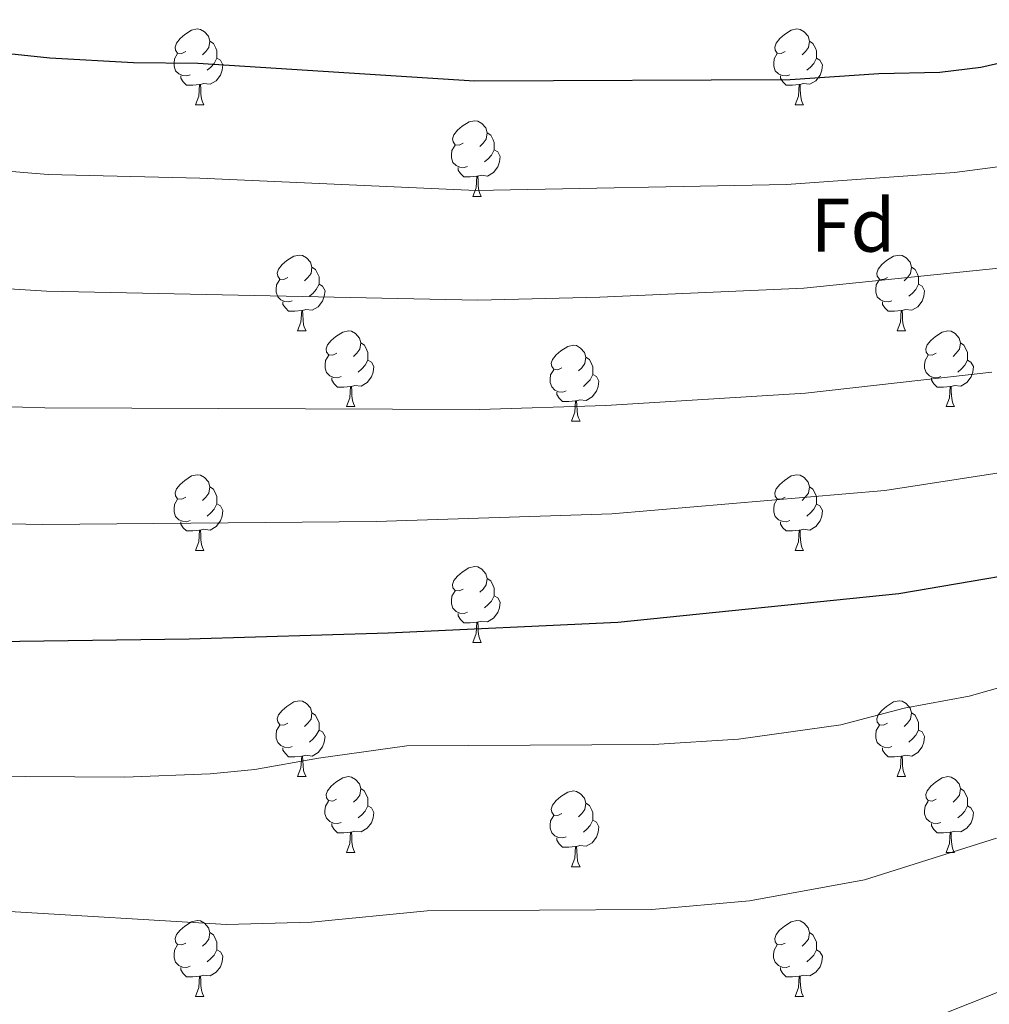
# Model space of a CAD drawing. Units: metres. Extents: x 610089 to 614592, y 4721973 to 4725015.
# Drawn here: x 613506 to 613635, y 4722771 to 4722901 of the extents above; entities that cross this region are included whole.
import ezdxf
from ezdxf.enums import TextEntityAlignment as Align

# ---------------------------------------------------------------- set-up
doc = ezdxf.new("R2010")
doc.units = ezdxf.units.M
doc.header["$MEASUREMENT"] = 0
for name, color, linetype, lineweight in [('Level 36', 19, 'Continuous', 40), ('Level 37', 92, 'Continuous', 0), ('Level 4', 36, 'Continuous', 30), ('Level 5', 36, 'Continuous', 0)]:
    doc.layers.add(name, color=color, linetype=linetype, lineweight=lineweight)
doc.styles.add('Arial', font='ARIAL.TTF', dxfattribs={"height": 0.2})

msp = doc.modelspace()

# ---------------------------------------------------------------- linework, layer by layer
at = {"layer": 'Level 36', "color": 92, "linetype": 'Continuous', "lineweight": 0}
for points in [[(613528.37, 4722896.81), (613527.84, 4722896.54), (613527.31, 4722896.6), (613527.04, 4722896.97), (613526.99, 4722897.39), (613527.15, 4722897.91), (613527.63, 4722898.51), (613528.26, 4722899.04), (613529.16, 4722899.62), (613529.91, 4722899.78), (613530.33, 4722899.73), (613530.86, 4722899.41), (613531.39, 4722898.83), (613531.55, 4722898.19), (613531.44, 4722897.34), (613531.02, 4722896.81), (613530.6, 4722896.38)], [(613607.7, 4722896.81), (613607.17, 4722896.54), (613606.64, 4722896.6), (613606.37, 4722896.97), (613606.32, 4722897.39), (613606.48, 4722897.91), (613606.96, 4722898.51), (613607.59, 4722899.04), (613608.49, 4722899.62), (613609.24, 4722899.78), (613609.66, 4722899.73), (613610.19, 4722899.41), (613610.72, 4722898.83), (613610.88, 4722898.19), (613610.77, 4722897.34), (613610.35, 4722896.81), (613609.93, 4722896.38)], [(613531.55, 4722898.19), (613532.03, 4722897.87), (613532.34, 4722897.23), (613532.5, 4722896.91), (613532.5, 4722896.33), (613532.5, 4722895.91), (613532.13, 4722895.22), (613531.71, 4722894.74), (613531.23, 4722894.32)], [(613610.88, 4722898.19), (613611.36, 4722897.87), (613611.67, 4722897.23), (613611.83, 4722896.91), (613611.83, 4722896.33), (613611.83, 4722895.91), (613611.46, 4722895.22), (613611.04, 4722894.74), (613610.56, 4722894.32)], [(613528.95, 4722893.73), (613528.53, 4722893.57), (613527.94, 4722893.63), (613527.47, 4722893.84), (613527.04, 4722894.26), (613526.83, 4722894.85), (613526.83, 4722895.27), (613526.88, 4722895.85), (613527.31, 4722896.54)], [(613532.5, 4722895.91), (613532.96, 4722895.66), (613533.3, 4722895.04), (613533.19, 4722894.32), (613532.98, 4722893.68), (613532.4, 4722892.94), (613531.6, 4722892.46), (613530.75, 4722892.56), (613530.32, 4722892.43)], [(613608.28, 4722893.73), (613607.86, 4722893.57), (613607.27, 4722893.63), (613606.8, 4722893.84), (613606.37, 4722894.26), (613606.16, 4722894.85), (613606.16, 4722895.27), (613606.21, 4722895.85), (613606.64, 4722896.54)], [(613611.83, 4722895.91), (613612.28, 4722895.66), (613612.63, 4722895.04), (613612.52, 4722894.32), (613612.31, 4722893.68), (613611.72, 4722892.94), (613610.93, 4722892.46), (613610.08, 4722892.56), (613609.65, 4722892.43)], [(613530.21, 4722892.43), (613529.32, 4722892.35), (613528.48, 4722892.35), (613528.05, 4722892.78), (613527.73, 4722893.25), (613527.73, 4722893.57)], [(613609.54, 4722892.43), (613608.65, 4722892.35), (613607.8, 4722892.35), (613607.38, 4722892.78), (613607.06, 4722893.25), (613607.06, 4722893.57)], [(613529.67, 4722889.75), (613530.1, 4722890.91), (613530.21, 4722892.43), (613530.32, 4722892.43), (613530.36, 4722891.85), (613530.39, 4722891.16), (613530.46, 4722890.55), (613530.58, 4722890.15), (613530.79, 4722889.75)], [(613609, 4722889.75), (613609.43, 4722890.91), (613609.54, 4722892.43), (613609.65, 4722892.43), (613609.68, 4722891.85), (613609.72, 4722891.16), (613609.79, 4722890.55), (613609.9, 4722890.15), (613610.12, 4722889.75)], [(613529.67, 4722889.75), (613530.79, 4722889.75)], [(613609, 4722889.75), (613610.12, 4722889.75)], [(613565.06, 4722884.67), (613564.53, 4722884.4), (613564, 4722884.46), (613563.74, 4722884.83), (613563.68, 4722885.25), (613563.84, 4722885.77), (613564.32, 4722886.37), (613564.96, 4722886.9), (613565.86, 4722887.48), (613566.6, 4722887.64), (613567.02, 4722887.59), (613567.56, 4722887.27), (613568.08, 4722886.69), (613568.24, 4722886.05), (613568.13, 4722885.2), (613567.71, 4722884.67), (613567.29, 4722884.24)], [(613568.24, 4722886.05), (613568.72, 4722885.73), (613569.03, 4722885.09), (613569.19, 4722884.77), (613569.19, 4722884.19), (613569.19, 4722883.77), (613568.82, 4722883.08), (613568.4, 4722882.6), (613567.92, 4722882.18)], [(613565.64, 4722881.59), (613565.22, 4722881.43), (613564.63, 4722881.49), (613564.16, 4722881.7), (613563.73, 4722882.12), (613563.52, 4722882.71), (613563.52, 4722883.13), (613563.57, 4722883.71), (613564, 4722884.4)], [(613569.19, 4722883.77), (613569.65, 4722883.52), (613569.99, 4722882.9), (613569.88, 4722882.18), (613569.67, 4722881.54), (613569.09, 4722880.8), (613568.29, 4722880.32), (613567.44, 4722880.42), (613567.01, 4722880.29)], [(613566.9, 4722880.29), (613566.01, 4722880.21), (613565.17, 4722880.21), (613564.74, 4722880.64), (613564.42, 4722881.11), (613564.42, 4722881.43)], [(613566.36, 4722877.61), (613566.79, 4722878.77), (613566.9, 4722880.29), (613567.01, 4722880.29), (613567.05, 4722879.71), (613567.08, 4722879.02), (613567.15, 4722878.41), (613567.27, 4722878.01), (613567.48, 4722877.61)], [(613566.36, 4722877.61), (613567.48, 4722877.61)], [(613541.87, 4722866.9), (613541.34, 4722866.63), (613540.81, 4722866.69), (613540.55, 4722867.06), (613540.49, 4722867.48), (613540.65, 4722868), (613541.13, 4722868.6), (613541.77, 4722869.13), (613542.67, 4722869.71), (613543.41, 4722869.87), (613543.84, 4722869.82), (613544.37, 4722869.5), (613544.9, 4722868.92), (613545.06, 4722868.28), (613544.95, 4722867.43), (613544.52, 4722866.9), (613544.1, 4722866.47)], [(613621.2, 4722866.9), (613620.67, 4722866.63), (613620.14, 4722866.69), (613619.87, 4722867.06), (613619.82, 4722867.48), (613619.98, 4722868), (613620.46, 4722868.6), (613621.09, 4722869.13), (613621.99, 4722869.71), (613622.74, 4722869.87), (613623.16, 4722869.82), (613623.69, 4722869.5), (613624.22, 4722868.92), (613624.38, 4722868.28), (613624.27, 4722867.43), (613623.85, 4722866.9), (613623.43, 4722866.47)], [(613545.06, 4722868.28), (613545.53, 4722867.96), (613545.85, 4722867.32), (613546.01, 4722867), (613546.01, 4722866.42), (613546.01, 4722866), (613545.64, 4722865.31), (613545.22, 4722864.83), (613544.74, 4722864.41)], [(613624.38, 4722868.28), (613624.86, 4722867.96), (613625.17, 4722867.32), (613625.33, 4722867), (613625.33, 4722866.42), (613625.33, 4722866), (613624.96, 4722865.31), (613624.54, 4722864.83), (613624.06, 4722864.41)], [(613542.46, 4722863.82), (613542.03, 4722863.66), (613541.45, 4722863.72), (613540.97, 4722863.93), (613540.55, 4722864.35), (613540.33, 4722864.94), (613540.33, 4722865.36), (613540.39, 4722865.94), (613540.81, 4722866.63)], [(613546.01, 4722866), (613546.46, 4722865.75), (613546.81, 4722865.13), (613546.7, 4722864.41), (613546.49, 4722863.77), (613545.9, 4722863.03), (613545.11, 4722862.55), (613544.26, 4722862.65), (613543.83, 4722862.52)], [(613621.78, 4722863.82), (613621.36, 4722863.66), (613620.77, 4722863.72), (613620.3, 4722863.93), (613619.87, 4722864.35), (613619.66, 4722864.94), (613619.66, 4722865.36), (613619.71, 4722865.94), (613620.14, 4722866.63)], [(613625.33, 4722866), (613625.79, 4722865.75), (613626.13, 4722865.13), (613626.02, 4722864.41), (613625.81, 4722863.77), (613625.23, 4722863.03), (613624.43, 4722862.55), (613623.58, 4722862.65), (613623.15, 4722862.52)], [(613543.72, 4722862.52), (613542.83, 4722862.44), (613541.98, 4722862.44), (613541.56, 4722862.87), (613541.24, 4722863.34), (613541.24, 4722863.66)], [(613623.04, 4722862.52), (613622.15, 4722862.44), (613621.31, 4722862.44), (613620.88, 4722862.87), (613620.56, 4722863.34), (613620.56, 4722863.66)], [(613543.17, 4722859.84), (613543.61, 4722861), (613543.72, 4722862.52), (613543.83, 4722862.52), (613543.86, 4722861.94), (613543.9, 4722861.25), (613543.97, 4722860.64), (613544.08, 4722860.24), (613544.3, 4722859.84)], [(613622.5, 4722859.84), (613622.93, 4722861), (613623.04, 4722862.52), (613623.15, 4722862.52), (613623.19, 4722861.94), (613623.22, 4722861.25), (613623.29, 4722860.64), (613623.41, 4722860.24), (613623.62, 4722859.84)], [(613543.17, 4722859.84), (613544.3, 4722859.84)], [(613548.35, 4722856.86), (613547.82, 4722856.6), (613547.29, 4722856.65), (613547.02, 4722857.02), (613546.97, 4722857.45), (613547.13, 4722857.97), (613547.61, 4722858.56), (613548.24, 4722859.09), (613549.14, 4722859.68), (613549.89, 4722859.84), (613550.31, 4722859.78), (613550.84, 4722859.47), (613551.37, 4722858.88), (613551.53, 4722858.24), (613551.42, 4722857.39), (613551, 4722856.86), (613550.58, 4722856.44)], [(613622.5, 4722859.84), (613623.62, 4722859.84)], [(613627.67, 4722856.86), (613627.14, 4722856.6), (613626.61, 4722856.65), (613626.35, 4722857.02), (613626.29, 4722857.45), (613626.45, 4722857.97), (613626.93, 4722858.56), (613627.57, 4722859.09), (613628.47, 4722859.68), (613629.21, 4722859.84), (613629.64, 4722859.78), (613630.17, 4722859.47), (613630.7, 4722858.88), (613630.86, 4722858.24), (613630.75, 4722857.39), (613630.32, 4722856.86), (613629.9, 4722856.44)], [(613551.53, 4722858.24), (613552.01, 4722857.93), (613552.32, 4722857.29), (613552.48, 4722856.97), (613552.48, 4722856.39), (613552.48, 4722855.96), (613552.11, 4722855.27), (613551.69, 4722854.79), (613551.21, 4722854.37)], [(613578.12, 4722854.96), (613577.59, 4722854.69), (613577.06, 4722854.75), (613576.79, 4722855.12), (613576.74, 4722855.54), (613576.9, 4722856.06), (613577.38, 4722856.66), (613578.01, 4722857.19), (613578.91, 4722857.77), (613579.66, 4722857.93), (613580.08, 4722857.88), (613580.61, 4722857.56), (613581.14, 4722856.98), (613581.3, 4722856.34), (613581.19, 4722855.49), (613580.77, 4722854.96), (613580.35, 4722854.53)], [(613630.86, 4722858.24), (613631.33, 4722857.93), (613631.65, 4722857.29), (613631.81, 4722856.97), (613631.81, 4722856.39), (613631.81, 4722855.96), (613631.44, 4722855.27), (613631.02, 4722854.79), (613630.54, 4722854.37)], [(613548.93, 4722853.78), (613548.51, 4722853.62), (613547.92, 4722853.68), (613547.45, 4722853.89), (613547.02, 4722854.32), (613546.81, 4722854.9), (613546.81, 4722855.32), (613546.86, 4722855.91), (613547.29, 4722856.6)], [(613628.26, 4722853.78), (613627.83, 4722853.62), (613627.25, 4722853.68), (613626.77, 4722853.89), (613626.35, 4722854.32), (613626.13, 4722854.9), (613626.13, 4722855.32), (613626.19, 4722855.91), (613626.61, 4722856.6)], [(613552.48, 4722855.96), (613552.94, 4722855.71), (613553.28, 4722855.1), (613553.17, 4722854.37), (613552.96, 4722853.73), (613552.38, 4722852.99), (613551.58, 4722852.51), (613550.73, 4722852.62), (613550.3, 4722852.49)], [(613581.3, 4722856.34), (613581.78, 4722856.02), (613582.09, 4722855.38), (613582.25, 4722855.06), (613582.25, 4722854.48), (613582.25, 4722854.06), (613581.88, 4722853.37), (613581.46, 4722852.89), (613580.98, 4722852.47)], [(613631.81, 4722855.96), (613632.26, 4722855.71), (613632.61, 4722855.1), (613632.5, 4722854.37), (613632.29, 4722853.73), (613631.7, 4722852.99), (613630.91, 4722852.51), (613630.06, 4722852.62), (613629.63, 4722852.49)], [(613578.7, 4722851.88), (613578.28, 4722851.72), (613577.69, 4722851.78), (613577.22, 4722851.99), (613576.79, 4722852.41), (613576.58, 4722853), (613576.58, 4722853.42), (613576.63, 4722854), (613577.06, 4722854.69)], [(613582.25, 4722854.06), (613582.71, 4722853.81), (613583.05, 4722853.19), (613582.94, 4722852.47), (613582.73, 4722851.83), (613582.15, 4722851.09), (613581.35, 4722850.61), (613580.5, 4722850.71), (613580.07, 4722850.58)], [(613550.19, 4722852.49), (613549.3, 4722852.4), (613548.46, 4722852.4), (613548.03, 4722852.83), (613547.71, 4722853.31), (613547.71, 4722853.62)], [(613629.52, 4722852.49), (613628.63, 4722852.4), (613627.78, 4722852.4), (613627.36, 4722852.83), (613627.04, 4722853.31), (613627.04, 4722853.62)], [(613549.65, 4722849.8), (613550.08, 4722850.96), (613550.19, 4722852.49), (613550.3, 4722852.49), (613550.34, 4722851.9), (613550.37, 4722851.22), (613550.44, 4722850.6), (613550.56, 4722850.2), (613550.77, 4722849.8)], [(613579.96, 4722850.58), (613579.07, 4722850.5), (613578.23, 4722850.5), (613577.8, 4722850.93), (613577.48, 4722851.4), (613577.48, 4722851.72)], [(613628.97, 4722849.8), (613629.41, 4722850.96), (613629.52, 4722852.49), (613629.63, 4722852.49), (613629.66, 4722851.9), (613629.7, 4722851.22), (613629.77, 4722850.6), (613629.88, 4722850.2), (613630.1, 4722849.8)], [(613579.42, 4722847.9), (613579.85, 4722849.06), (613579.96, 4722850.58), (613580.07, 4722850.58), (613580.11, 4722850), (613580.14, 4722849.31), (613580.21, 4722848.7), (613580.33, 4722848.3), (613580.54, 4722847.9)], [(613549.65, 4722849.8), (613550.77, 4722849.8)], [(613628.97, 4722849.8), (613630.1, 4722849.8)], [(613579.42, 4722847.9), (613580.54, 4722847.9)], [(613528.37, 4722837.82), (613527.84, 4722837.55), (613527.31, 4722837.6), (613527.04, 4722837.98), (613526.99, 4722838.4), (613527.15, 4722838.92), (613527.63, 4722839.52), (613528.26, 4722840.04), (613529.16, 4722840.63), (613529.91, 4722840.79), (613530.33, 4722840.74), (613530.86, 4722840.42), (613531.39, 4722839.84), (613531.55, 4722839.2), (613531.44, 4722838.34), (613531.02, 4722837.82), (613530.6, 4722837.39)], [(613607.7, 4722837.81), (613607.16, 4722837.55), (613606.64, 4722837.6), (613606.37, 4722837.97), (613606.32, 4722838.4), (613606.48, 4722838.92), (613606.96, 4722839.51), (613607.59, 4722840.04), (613608.49, 4722840.63), (613609.24, 4722840.79), (613609.66, 4722840.73), (613610.19, 4722840.42), (613610.72, 4722839.83), (613610.88, 4722839.19), (613610.77, 4722838.34), (613610.34, 4722837.81), (613609.92, 4722837.39)], [(613531.55, 4722839.2), (613532.03, 4722838.88), (613532.34, 4722838.24), (613532.5, 4722837.92), (613532.5, 4722837.34), (613532.5, 4722836.92), (613532.13, 4722836.22), (613531.71, 4722835.74), (613531.23, 4722835.32)], [(613610.88, 4722839.19), (613611.36, 4722838.88), (613611.67, 4722838.24), (613611.83, 4722837.92), (613611.83, 4722837.34), (613611.83, 4722836.91), (613611.46, 4722836.22), (613611.04, 4722835.74), (613610.56, 4722835.32)], [(613528.95, 4722834.74), (613528.53, 4722834.58), (613527.94, 4722834.64), (613527.47, 4722834.84), (613527.04, 4722835.27), (613526.83, 4722835.86), (613526.83, 4722836.28), (613526.88, 4722836.86), (613527.31, 4722837.55)], [(613532.5, 4722836.92), (613532.96, 4722836.66), (613533.3, 4722836.05), (613533.19, 4722835.32), (613532.98, 4722834.68), (613532.4, 4722833.94), (613531.6, 4722833.46), (613530.75, 4722833.57), (613530.32, 4722833.44)], [(613608.28, 4722834.73), (613607.86, 4722834.57), (613607.27, 4722834.63), (613606.8, 4722834.84), (613606.37, 4722835.27), (613606.16, 4722835.85), (613606.16, 4722836.27), (613606.21, 4722836.86), (613606.64, 4722837.55)], [(613611.83, 4722836.91), (613612.28, 4722836.66), (613612.63, 4722836.05), (613612.52, 4722835.32), (613612.31, 4722834.68), (613611.72, 4722833.94), (613610.93, 4722833.46), (613610.08, 4722833.57), (613609.65, 4722833.44)], [(613530.21, 4722833.44), (613529.32, 4722833.36), (613528.48, 4722833.36), (613528.05, 4722833.78), (613527.73, 4722834.26), (613527.73, 4722834.58)], [(613609.54, 4722833.44), (613608.65, 4722833.35), (613607.8, 4722833.35), (613607.38, 4722833.78), (613607.06, 4722834.26), (613607.06, 4722834.57)], [(613529.67, 4722830.76), (613530.1, 4722831.92), (613530.21, 4722833.44), (613530.32, 4722833.44), (613530.36, 4722832.86), (613530.39, 4722832.17), (613530.46, 4722831.56), (613530.58, 4722831.16), (613530.79, 4722830.76)], [(613609, 4722830.75), (613609.43, 4722831.91), (613609.54, 4722833.44), (613609.65, 4722833.44), (613609.68, 4722832.85), (613609.72, 4722832.17), (613609.79, 4722831.55), (613609.9, 4722831.15), (613610.12, 4722830.75)], [(613529.67, 4722830.76), (613530.79, 4722830.76)], [(613609, 4722830.75), (613610.12, 4722830.75)], [(613565.06, 4722825.67), (613564.53, 4722825.41), (613564, 4722825.46), (613563.73, 4722825.83), (613563.68, 4722826.26), (613563.84, 4722826.78), (613564.32, 4722827.37), (613564.95, 4722827.9), (613565.85, 4722828.49), (613566.6, 4722828.65), (613567.02, 4722828.59), (613567.55, 4722828.28), (613568.08, 4722827.69), (613568.24, 4722827.05), (613568.13, 4722826.2), (613567.71, 4722825.67), (613567.29, 4722825.25)], [(613568.24, 4722827.05), (613568.72, 4722826.74), (613569.03, 4722826.1), (613569.19, 4722825.78), (613569.19, 4722825.2), (613569.19, 4722824.77), (613568.82, 4722824.08), (613568.4, 4722823.6), (613567.92, 4722823.18)], [(613565.64, 4722822.59), (613565.22, 4722822.43), (613564.63, 4722822.49), (613564.16, 4722822.7), (613563.73, 4722823.13), (613563.52, 4722823.71), (613563.52, 4722824.13), (613563.57, 4722824.72), (613564, 4722825.41)], [(613569.19, 4722824.77), (613569.65, 4722824.52), (613569.99, 4722823.91), (613569.88, 4722823.18), (613569.67, 4722822.54), (613569.09, 4722821.8), (613568.29, 4722821.32), (613567.44, 4722821.43), (613567.01, 4722821.3)], [(613566.9, 4722821.3), (613566.01, 4722821.21), (613565.17, 4722821.21), (613564.74, 4722821.64), (613564.42, 4722822.12), (613564.42, 4722822.43)], [(613566.36, 4722818.61), (613566.79, 4722819.77), (613566.9, 4722821.3), (613567.01, 4722821.3), (613567.05, 4722820.71), (613567.08, 4722820.03), (613567.15, 4722819.41), (613567.27, 4722819.01), (613567.48, 4722818.61)], [(613566.36, 4722818.61), (613567.48, 4722818.61)], [(613541.87, 4722807.91), (613541.34, 4722807.64), (613540.81, 4722807.7), (613540.55, 4722808.07), (613540.49, 4722808.49), (613540.65, 4722809.01), (613541.13, 4722809.61), (613541.77, 4722810.14), (613542.67, 4722810.72), (613543.41, 4722810.88), (613543.84, 4722810.83), (613544.37, 4722810.51), (613544.9, 4722809.93), (613545.06, 4722809.29), (613544.95, 4722808.44), (613544.52, 4722807.91), (613544.1, 4722807.48)], [(613621.2, 4722807.9), (613620.67, 4722807.64), (613620.14, 4722807.7), (613619.87, 4722808.06), (613619.82, 4722808.49), (613619.98, 4722809.01), (613620.46, 4722809.6), (613621.09, 4722810.14), (613621.99, 4722810.72), (613622.74, 4722810.88), (613623.16, 4722810.82), (613623.69, 4722810.51), (613624.22, 4722809.92), (613624.38, 4722809.28), (613624.27, 4722808.44), (613623.85, 4722807.9), (613623.43, 4722807.48)], [(613545.06, 4722809.29), (613545.53, 4722808.97), (613545.85, 4722808.33), (613546.01, 4722808.01), (613546.01, 4722807.43), (613546.01, 4722807.01), (613545.64, 4722806.32), (613545.22, 4722805.84), (613544.74, 4722805.42)], [(613624.38, 4722809.28), (613624.86, 4722808.97), (613625.17, 4722808.33), (613625.33, 4722808.01), (613625.33, 4722807.43), (613625.33, 4722807), (613624.96, 4722806.32), (613624.54, 4722805.84), (613624.06, 4722805.42)], [(613542.46, 4722804.83), (613542.03, 4722804.67), (613541.45, 4722804.73), (613540.97, 4722804.94), (613540.55, 4722805.36), (613540.33, 4722805.95), (613540.33, 4722806.37), (613540.39, 4722806.95), (613540.81, 4722807.64)], [(613546.01, 4722807.01), (613546.46, 4722806.76), (613546.81, 4722806.14), (613546.7, 4722805.42), (613546.48, 4722804.78), (613545.9, 4722804.04), (613545.1, 4722803.56), (613544.26, 4722803.66), (613543.82, 4722803.53)], [(613621.78, 4722804.82), (613621.36, 4722804.66), (613620.77, 4722804.72), (613620.3, 4722804.94), (613619.87, 4722805.36), (613619.66, 4722805.94), (613619.66, 4722806.36), (613619.71, 4722806.95), (613620.14, 4722807.64)], [(613625.33, 4722807), (613625.79, 4722806.76), (613626.13, 4722806.14), (613626.02, 4722805.42), (613625.81, 4722804.78), (613625.23, 4722804.04), (613624.43, 4722803.56), (613623.58, 4722803.66), (613623.15, 4722803.53)], [(613543.72, 4722803.53), (613542.82, 4722803.45), (613541.98, 4722803.45), (613541.56, 4722803.88), (613541.24, 4722804.35), (613541.24, 4722804.67)], [(613623.04, 4722803.53), (613622.15, 4722803.44), (613621.31, 4722803.44), (613620.88, 4722803.88), (613620.56, 4722804.35), (613620.56, 4722804.66)], [(613543.17, 4722800.85), (613543.6, 4722802.01), (613543.72, 4722803.53), (613543.82, 4722803.53), (613543.86, 4722802.95), (613543.9, 4722802.26), (613543.96, 4722801.65), (613544.08, 4722801.25), (613544.3, 4722800.85)], [(613622.5, 4722800.84), (613622.93, 4722802), (613623.04, 4722803.53), (613623.15, 4722803.53), (613623.19, 4722802.94), (613623.22, 4722802.26), (613623.29, 4722801.64), (613623.41, 4722801.24), (613623.62, 4722800.84)], [(613543.17, 4722800.85), (613544.3, 4722800.85)], [(613548.34, 4722797.87), (613547.82, 4722797.61), (613547.28, 4722797.66), (613547.02, 4722798.03), (613546.96, 4722798.46), (613547.12, 4722798.98), (613547.6, 4722799.57), (613548.24, 4722800.1), (613549.14, 4722800.69), (613549.88, 4722800.85), (613550.31, 4722800.79), (613550.84, 4722800.48), (613551.37, 4722799.89), (613551.53, 4722799.25), (613551.42, 4722798.4), (613551, 4722797.87), (613550.58, 4722797.45)], [(613622.5, 4722800.84), (613623.62, 4722800.84)], [(613627.67, 4722797.87), (613627.14, 4722797.6), (613626.61, 4722797.66), (613626.35, 4722798.03), (613626.29, 4722798.46), (613626.45, 4722798.98), (613626.93, 4722799.57), (613627.57, 4722800.1), (613628.47, 4722800.68), (613629.21, 4722800.84), (613629.64, 4722800.79), (613630.17, 4722800.48), (613630.7, 4722799.89), (613630.86, 4722799.25), (613630.75, 4722798.4), (613630.32, 4722797.87), (613629.9, 4722797.44)], [(613551.53, 4722799.25), (613552, 4722798.94), (613552.32, 4722798.3), (613552.48, 4722797.98), (613552.48, 4722797.4), (613552.48, 4722796.97), (613552.11, 4722796.28), (613551.69, 4722795.8), (613551.21, 4722795.38)], [(613630.86, 4722799.25), (613631.33, 4722798.94), (613631.65, 4722798.3), (613631.81, 4722797.98), (613631.81, 4722797.4), (613631.81, 4722796.97), (613631.44, 4722796.28), (613631.02, 4722795.8), (613630.54, 4722795.38)], [(613578.12, 4722795.96), (613577.59, 4722795.7), (613577.06, 4722795.76), (613576.79, 4722796.12), (613576.74, 4722796.55), (613576.9, 4722797.07), (613577.38, 4722797.66), (613578.01, 4722798.2), (613578.91, 4722798.78), (613579.66, 4722798.94), (613580.08, 4722798.88), (613580.61, 4722798.57), (613581.14, 4722797.98), (613581.3, 4722797.34), (613581.19, 4722796.5), (613580.77, 4722795.96), (613580.35, 4722795.54)], [(613548.93, 4722794.79), (613548.5, 4722794.63), (613547.92, 4722794.69), (613547.44, 4722794.9), (613547.02, 4722795.33), (613546.8, 4722795.91), (613546.8, 4722796.33), (613546.86, 4722796.92), (613547.28, 4722797.61)], [(613552.48, 4722796.97), (613552.94, 4722796.72), (613553.28, 4722796.11), (613553.17, 4722795.38), (613552.96, 4722794.74), (613552.38, 4722794), (613551.58, 4722793.52), (613550.73, 4722793.63), (613550.3, 4722793.5)], [(613581.3, 4722797.34), (613581.78, 4722797.03), (613582.09, 4722796.39), (613582.25, 4722796.07), (613582.25, 4722795.49), (613582.25, 4722795.06), (613581.88, 4722794.38), (613581.46, 4722793.9), (613580.98, 4722793.48)], [(613628.26, 4722794.79), (613627.83, 4722794.63), (613627.25, 4722794.69), (613626.77, 4722794.9), (613626.35, 4722795.32), (613626.13, 4722795.91), (613626.13, 4722796.33), (613626.19, 4722796.92), (613626.61, 4722797.6)], [(613631.81, 4722796.97), (613632.26, 4722796.72), (613632.61, 4722796.1), (613632.5, 4722795.38), (613632.29, 4722794.74), (613631.7, 4722794), (613630.91, 4722793.52), (613630.06, 4722793.62), (613629.63, 4722793.5)], [(613578.7, 4722792.88), (613578.28, 4722792.72), (613577.69, 4722792.78), (613577.22, 4722793), (613576.79, 4722793.42), (613576.58, 4722794), (613576.58, 4722794.42), (613576.63, 4722795.01), (613577.06, 4722795.7)], [(613550.19, 4722793.5), (613549.3, 4722793.41), (613548.46, 4722793.41), (613548.03, 4722793.84), (613547.71, 4722794.32), (613547.71, 4722794.63)], [(613582.25, 4722795.06), (613582.71, 4722794.82), (613583.05, 4722794.2), (613582.94, 4722793.48), (613582.73, 4722792.84), (613582.15, 4722792.1), (613581.35, 4722791.62), (613580.5, 4722791.72), (613580.07, 4722791.59)], [(613629.52, 4722793.5), (613628.63, 4722793.41), (613627.78, 4722793.41), (613627.36, 4722793.84), (613627.04, 4722794.32), (613627.04, 4722794.63)], [(613549.64, 4722790.81), (613550.08, 4722791.97), (613550.19, 4722793.5), (613550.3, 4722793.5), (613550.34, 4722792.91), (613550.37, 4722792.23), (613550.44, 4722791.61), (613550.56, 4722791.21), (613550.77, 4722790.81)], [(613579.96, 4722791.59), (613579.07, 4722791.5), (613578.23, 4722791.51), (613577.8, 4722791.94), (613577.48, 4722792.41), (613577.48, 4722792.72)], [(613628.97, 4722790.81), (613629.41, 4722791.97), (613629.52, 4722793.5), (613629.63, 4722793.5), (613629.66, 4722792.91), (613629.7, 4722792.22), (613629.77, 4722791.61), (613629.88, 4722791.21), (613630.1, 4722790.81)], [(613579.42, 4722788.91), (613579.85, 4722790.06), (613579.96, 4722791.59), (613580.07, 4722791.59), (613580.11, 4722791), (613580.14, 4722790.32), (613580.21, 4722789.7), (613580.33, 4722789.3), (613580.54, 4722788.9)], [(613549.64, 4722790.81), (613550.77, 4722790.81)], [(613628.97, 4722790.81), (613630.1, 4722790.81)], [(613579.42, 4722788.91), (613580.54, 4722788.9)], [(613528.37, 4722778.82), (613527.84, 4722778.56), (613527.31, 4722778.61), (613527.04, 4722778.98), (613526.99, 4722779.41), (613527.15, 4722779.93), (613527.63, 4722780.52), (613528.26, 4722781.05), (613529.16, 4722781.64), (613529.91, 4722781.8), (613530.33, 4722781.74), (613530.86, 4722781.43), (613531.39, 4722780.84), (613531.55, 4722780.2), (613531.44, 4722779.35), (613531.02, 4722778.82), (613530.6, 4722778.4)], [(613607.69, 4722778.82), (613607.16, 4722778.56), (613606.63, 4722778.61), (613606.37, 4722778.98), (613606.31, 4722779.41), (613606.47, 4722779.93), (613606.95, 4722780.52), (613607.59, 4722781.05), (613608.49, 4722781.64), (613609.23, 4722781.8), (613609.66, 4722781.74), (613610.19, 4722781.43), (613610.72, 4722780.84), (613610.88, 4722780.2), (613610.77, 4722779.35), (613610.34, 4722778.82), (613609.92, 4722778.4)], [(613531.55, 4722780.2), (613532.03, 4722779.89), (613532.34, 4722779.25), (613532.5, 4722778.93), (613532.5, 4722778.35), (613532.5, 4722777.92), (613532.13, 4722777.23), (613531.71, 4722776.75), (613531.23, 4722776.33)], [(613610.88, 4722780.2), (613611.35, 4722779.89), (613611.67, 4722779.25), (613611.83, 4722778.93), (613611.83, 4722778.35), (613611.83, 4722777.92), (613611.46, 4722777.23), (613611.04, 4722776.75), (613610.56, 4722776.33)], [(613528.95, 4722775.74), (613528.53, 4722775.58), (613527.94, 4722775.64), (613527.47, 4722775.85), (613527.04, 4722776.28), (613526.83, 4722776.86), (613526.83, 4722777.28), (613526.88, 4722777.87), (613527.31, 4722778.56)], [(613608.28, 4722775.74), (613607.85, 4722775.58), (613607.27, 4722775.64), (613606.79, 4722775.85), (613606.37, 4722776.28), (613606.15, 4722776.86), (613606.15, 4722777.28), (613606.21, 4722777.87), (613606.63, 4722778.56)], [(613532.5, 4722777.92), (613532.96, 4722777.67), (613533.3, 4722777.06), (613533.19, 4722776.33), (613532.98, 4722775.69), (613532.4, 4722774.95), (613531.6, 4722774.47), (613530.75, 4722774.58), (613530.32, 4722774.45)], [(613611.83, 4722777.92), (613612.28, 4722777.67), (613612.63, 4722777.06), (613612.52, 4722776.33), (613612.31, 4722775.69), (613611.72, 4722774.95), (613610.93, 4722774.47), (613610.08, 4722774.58), (613609.65, 4722774.45)], [(613530.21, 4722774.45), (613529.32, 4722774.36), (613528.48, 4722774.36), (613528.05, 4722774.79), (613527.73, 4722775.27), (613527.73, 4722775.58)], [(613529.67, 4722771.76), (613530.1, 4722772.92), (613530.21, 4722774.45), (613530.32, 4722774.45), (613530.36, 4722773.86), (613530.39, 4722773.18), (613530.46, 4722772.56), (613530.58, 4722772.16), (613530.79, 4722771.76)], [(613609.54, 4722774.45), (613608.65, 4722774.36), (613607.8, 4722774.36), (613607.38, 4722774.79), (613607.06, 4722775.27), (613607.06, 4722775.58)], [(613608.99, 4722771.76), (613609.43, 4722772.92), (613609.54, 4722774.45), (613609.65, 4722774.45), (613609.68, 4722773.86), (613609.72, 4722773.18), (613609.79, 4722772.56), (613609.9, 4722772.16), (613610.12, 4722771.76)], [(613529.67, 4722771.76), (613530.79, 4722771.76)], [(613608.99, 4722771.76), (613610.12, 4722771.76)]]:
    msp.add_lwpolyline(points, dxfattribs=at)
at = {"layer": 'Level 4', "color": 36, "linetype": 'Continuous', "lineweight": 30}
for points in [[(613453.82, 4722904.74, 750), (613470.39, 4722899.53, 750), (613475.43, 4722898.57, 750), (613489.07, 4722898.23, 750), (613510.42, 4722895.98, 750), (613521.47, 4722895.34, 750), (613529.98, 4722895.25, 750), (613566.6, 4722892.9, 750), (613608.34, 4722893.08, 750), (613620.08, 4722893.88, 750), (613628.13, 4722894.07, 750), (613633.55, 4722894.73, 750), (613657.36, 4722900.15, 750), (613664.3, 4722901.12, 750)], [(613647.56, 4722829.25, 725), (613622.73, 4722825.03, 725), (613585.55, 4722821.25, 725), (613555.14, 4722819.82, 725), (613528.84, 4722819.02, 725), (613496.76, 4722818.61, 725), (613484.74, 4722818.56, 725), (613448.54, 4722819.26, 725), (613440.87, 4722820.29, 725), (613438.1, 4722820.94, 725)]]:
    msp.add_polyline3d(points, dxfattribs=at)
at = {"layer": 'Level 5', "color": 36, "linetype": 'Continuous', "lineweight": 0}
for points in [[(613645.1, 4722842.45, 730), (613620.85, 4722838.7, 730), (613584.76, 4722835.6, 730), (613553.55, 4722834.6, 730), (613509.49, 4722834.21, 730), (613466.91, 4722835.04, 730), (613459.02, 4722835.75, 730), (613451.03, 4722835.9, 730), (613445.11, 4722836.71, 730), (613442.67, 4722837.25, 730), (613433.84, 4722840.51, 730), (613424.95, 4722844.74, 730), (613416.25, 4722849.39, 730), (613396.96, 4722862.76, 730), (613391.85, 4722866.78, 730), (613389.27, 4722869.99, 730), (613388.54, 4722873.97, 730), (613387.38, 4722876.48, 730), (613383.76, 4722879.75, 730), (613380.18, 4722883.65, 730), (613377.24, 4722888.15, 730), (613372.46, 4722894.23, 730), (613362.39, 4722905.14, 730)], [(613638.09, 4722868.36, 740), (613610.17, 4722865.46, 740), (613583.18, 4722864.28, 740), (613567.01, 4722863.91, 740), (613509.95, 4722865.1, 740), (613490.83, 4722866.27, 740), (613474.6, 4722866.65, 740), (613468.65, 4722867.29, 740), (613462.43, 4722868.65, 740), (613454.28, 4722869.41, 740), (613451.82, 4722869.87, 740), (613448.09, 4722871.18, 740), (613437.97, 4722875.5, 740), (613433.51, 4722877.77, 740), (613431.21, 4722879.45, 740), (613424.55, 4722883.3, 740), (613418.89, 4722887.26, 740), (613417.12, 4722889.03, 740), (613416.12, 4722891.8, 740), (613414.45, 4722893.66, 740), (613411.43, 4722896.07, 740), (613405.31, 4722900.16, 740), (613403.44, 4722902.11, 740)], [(613635.82, 4722881.54, 745), (613630.07, 4722880.8, 745), (613607.87, 4722879.22, 745), (613566.81, 4722878.4, 745), (613530.25, 4722880.02, 745), (613510.18, 4722880.54, 745), (613488.7, 4722882.3, 745), (613474.95, 4722882.61, 745), (613469.52, 4722883.41, 745), (613462.89, 4722885.2, 745), (613455.72, 4722886.44, 745), (613445.9, 4722890.12, 745), (613436.28, 4722895.2, 745), (613431.96, 4722897.92, 745), (613427.98, 4722902.24, 745)], [(613432.3, 4722859.78, 735), (613441.44, 4722855.67, 735), (613448.91, 4722853.17, 735), (613460.5, 4722852.27, 735), (613466.9, 4722851.27, 735), (613474.25, 4722850.69, 735), (613509.72, 4722849.65, 735), (613567.22, 4722849.41, 735), (613583.97, 4722849.94, 735), (613610.39, 4722851.6, 735), (613635.04, 4722854.38, 735)], [(613363.27, 4722822.61, 715), (613373.72, 4722813.73, 715), (613380.86, 4722809.44, 715), (613398.79, 4722795.63, 715), (613403.48, 4722792.83, 715), (613413.01, 4722788.18, 715), (613416.22, 4722787.26, 715), (613421.23, 4722786.45, 715), (613435.12, 4722786.35, 715), (613437.62, 4722786.52, 715), (613447.81, 4722788.75, 715), (613453.57, 4722788.83, 715), (613465.11, 4722787.33, 715), (613472.82, 4722785.84, 715), (613480.97, 4722785.38, 715), (613504.35, 4722783.05, 715), (613533.77, 4722781.27, 715), (613545, 4722781.56, 715), (613560.32, 4722783.08, 715), (613590.03, 4722783.24, 715), (613602.96, 4722784.42, 715), (613618.18, 4722787.18, 715), (613635.63, 4722792.7, 715)], [(613637.33, 4722812.99, 720), (613632.04, 4722811.5, 720), (613623.4, 4722809.91, 720), (613615.03, 4722807.69, 720), (613601.51, 4722805.79, 720), (613590.28, 4722805.07, 720), (613557.62, 4722804.91, 720), (613545.96, 4722803.29, 720), (613537.53, 4722801.77, 720), (613531.59, 4722801.19, 720), (613520.27, 4722800.76, 720), (613500.58, 4722800.89, 720)], [(613501.44, 4722765.47, 710), (613522.9, 4722762.61, 710), (613535.94, 4722761.35, 710), (613545.39, 4722760.86, 710), (613548.96, 4722760.72, 710), (613561.15, 4722761.16, 710), (613582.29, 4722761.05, 710), (613592.07, 4722761.55, 710), (613601.95, 4722762.68, 710), (613609.34, 4722763.88, 710), (613622.32, 4722766.93, 710), (613637.04, 4722772.82, 710)]]:
    msp.add_polyline3d(points, dxfattribs=at)

# ---------------------------------------------------------------- texts
at = {"layer": 'Level 37', "color": 92, "linetype": 'Continuous', "lineweight": 0, "style": 'Arial'}
msp.add_text('Fd', height=7, dxfattribs=at).set_placement((613616.65, 4722873.81, 742.88), align=Align.MIDDLE_CENTER)

doc.saveas('drawing.dxf')
